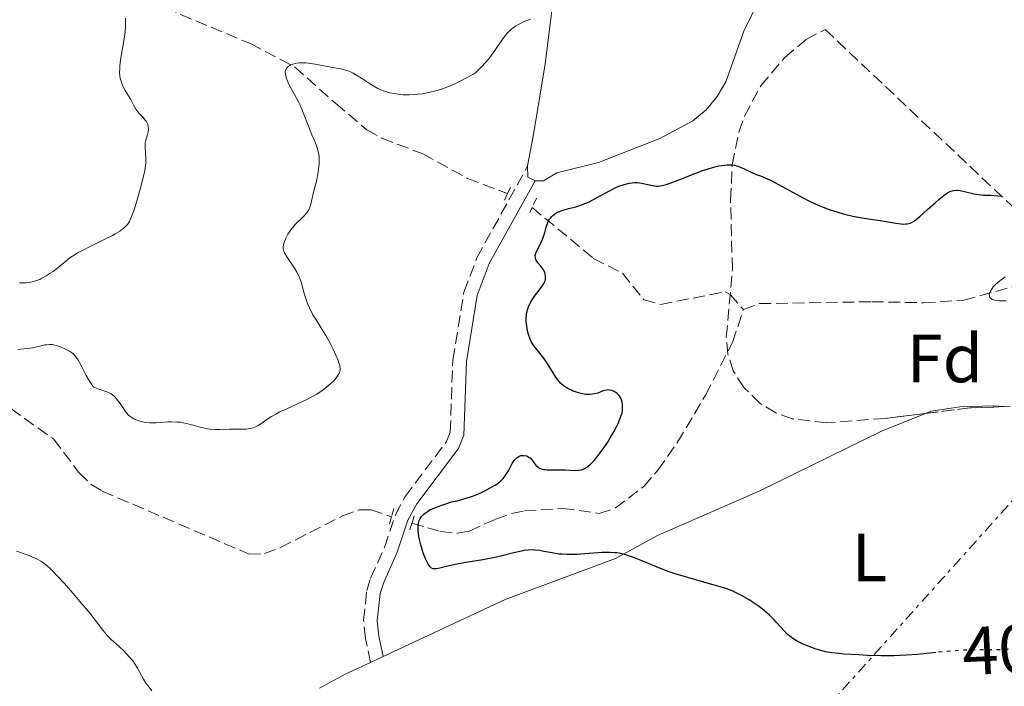
# Model space of a CAD drawing. Units: metres. Extents: x 632594 to 635359, y 4662596 to 4664918.
# Drawn here: x 633553 to 633697, y 4664347 to 4664445 of the extents above; entities that cross this region are included whole.
import ezdxf
from ezdxf.enums import TextEntityAlignment as Align

# ---------------------------------------------------------------- set-up
doc = ezdxf.new("R2010")
doc.units = ezdxf.units.M
doc.header["$MEASUREMENT"] = 0
for name, pattern in [('DGN Style 2', [1.7399219301090239, 1.043953158065414, -0.6959687720436097]), ('DGN Style 3', [2.435890702152634, 1.739921930109024, -0.6959687720436097]), ('DGN Style 5', [1.217945351076317, 0.5219765790327072, -0.6959687720436097]), ('DGN Style 7', [3.4798438602180486, 1.565929737098122, -0.6959687720436097, 0.5219765790327072, -0.6959687720436097])]:
    doc.linetypes.add(name, pattern=pattern)
for name, color, linetype, lineweight in [('Barranco lineal', 142, 'DGN Style 3', 13), ('Camino', 7, 'DGN Style 3', 0), ('Cota de curva de nivel directora', 7, 'Continuous', 0), ('Curva de nivel directora', 30, 'Continuous', 30), ('Curva de nivel directora no vista', 30, 'DGN Style 5', 30), ('Curva de nivel intermedia', 30, 'Continuous', 0), ('Etiqueta de uso rústico', 92, 'Continuous', 0), ('Etiqueta de zona arbolada', 92, 'Continuous', 0), ('Línea de cambio de uso (parcela vista)', 92, 'Continuous', 0), ('Línea eléctrica', 6, 'DGN Style 7', 0), ('Margen derecho', 7, 'Continuous', 0), ('Pontón-alcantarilla (pasos de agua)', 1, 'DGN Style 2', 0), ('Zona arbolada', 92, 'DGN Style 3', 0)]:
    doc.layers.add(name, color=color, linetype=linetype, lineweight=lineweight)
doc.styles.add('Style-Arial', font='arial.ttf')

msp = doc.modelspace()

# ---------------------------------------------------------------- linework, layer by layer
at = {"layer": 'Barranco lineal', "color": 142, "linetype": 'DGN Style 3', "lineweight": 13}
for points in [[(633568.2300000006, 4664453.350000001, 410.7899999999936), (633572.2599999999, 4664448.350000001, 408.5399999999936), (633574.0199999996, 4664446.77, 407.8300000000018), (633576.1799999997, 4664445.550000001, 407.3099999999977), (633586.4500000002, 4664441.279999999, 405.8999999999942), (633592.9500000002, 4664437.859999999, 404.3500000000058), (633598.9800000006, 4664432.480000001, 403.2700000000041), (633603.5499999998, 4664428.619999999, 403.1699999999983), (633605.7400000002, 4664427.41, 402.9600000000065), (633611.7699999996, 4664425.100000001, 402.3899999999995), (633618.3200000003, 4664421.5, 401.8699999999953), (633624.1699999999, 4664419.27, 401.0200000000041)], [(633627.8200000003, 4664417.24, 400.429999999993), (633636.79, 4664409.77, 398.0899999999965), (633641.0499999998, 4664407.59, 397.6000000000058), (633644.2100000001, 4664403.699999999, 397.4100000000035), (633646.6699999999, 4664403, 397.2400000000052), (633656.1200000001, 4664404.859999999, 396.429999999993), (633656.8600000005, 4664404.480000001, 396.3300000000018), (633658.8200000003, 4664402.24, 396.1900000000023)], [(633658.8200000003, 4664402.24, 396.1900000000023), (633661.1699999999, 4664403.119999999, 396.0899999999965), (633677.6600000003, 4664403.4, 395.5), (633685.2599999999, 4664403.25, 395.1100000000006), (633691.1600000003, 4664403.630000001, 395.2100000000065), (633699.8399999999, 4664406.029999999, 395.0099999999948), (633706.8200000003, 4664408.960000001, 394.7200000000012), (633707.1299999999, 4664409.039999999, 394.7100000000065)], [(633610.1699999999, 4664370.92, 400.0399999999936), (633614.3499999996, 4664369.680000001, 399.5099999999948), (633616.8499999996, 4664369.42, 399.2200000000012), (633618.5700000003, 4664369.75, 399.0200000000041), (633622.4800000006, 4664371.51, 398.820000000007), (633624.79, 4664372.34, 398.3500000000058), (633626.6799999997, 4664372.710000001, 398.2400000000052), (633632.2999999998, 4664373.08, 397.9400000000023), (633637.6600000003, 4664372.33, 397.6499999999942), (633640.0099999999, 4664373.109999999, 397.3800000000047), (633644.1799999997, 4664376.289999999, 396.929999999993), (633646.2800000003, 4664378.67, 396.7700000000041), (633649.1500000004, 4664382.779999999, 396.679999999993), (633653.25, 4664389.680000001, 396.5099999999948), (633657.2100000001, 4664397.430000001, 396.2799999999988), (633658.8200000003, 4664402.24, 396.1900000000023)], [(633549.29, 4664389.119999999, 401.9499999999971), (633557.5700000003, 4664383.26, 401.9499999999971), (633561.29, 4664378.350000001, 401.5599999999977), (633563.0999999996, 4664376.59, 401.4199999999983), (633564.7100000001, 4664375.600000001, 401.3600000000006), (633586.2599999999, 4664366.380000001, 400.9700000000012), (633588.5099999999, 4664366.430000001, 400.8699999999953), (633590.8499999996, 4664367.32, 400.8699999999953), (633599.9500000002, 4664371.970000001, 400.7799999999988), (633602.4000000004, 4664372.84, 400.7200000000012), (633604.1600000003, 4664372.880000001, 400.679999999993), (633607.1600000003, 4664371.83, 400.4900000000052)]]:
    msp.add_polyline3d(points, dxfattribs=at)
at = {"layer": 'Camino', "color": 7, "linetype": 'DGN Style 3', "lineweight": 0}
msp.add_polyline3d([(633604.1000000016, 4664350.480000001, 402.3300000000018), (633603.3500000006, 4664353.980000001, 401.7100000000065), (633603.0699999988, 4664356.61, 401.2799999999988), (633603.5399999982, 4664361, 400.729999999996), (633604.1000000016, 4664362.810000001, 400.6399999999995), (633606.1499999989, 4664367.350000002, 400.3500000000058), (633607.7399999981, 4664372.120000003, 400.3300000000019), (633609.1599999998, 4664374.82, 400.4100000000034), (633615.2300000006, 4664382.88, 400.8600000000006), (633615.7899999992, 4664384.25, 400.9600000000065), (633616.1600000003, 4664394.840000001, 401.5099999999947), (633617.8000000009, 4664404.830000003, 401.5099999999947), (633619.6999999986, 4664409.850000001, 401.1000000000059), (633627.1499999984, 4664423.340000001, 401.4499999999972)], dxfattribs=at)
at = {"layer": 'Curva de nivel directora', "color": 30, "linetype": 'Continuous', "lineweight": 30, "elevation": 400, "flags": 128}
for points in [[(633629.5199999999, 4664395.140000002), (633628.959999999, 4664395.870000001), (633628.3399999997, 4664396.61), (633628.0800000007, 4664396.930000001), (633627.7899999999, 4664397.340000002), (633627.6699999992, 4664397.560000001), (633627.4999999994, 4664397.920000001), (633627.2800000003, 4664398.609999999), (633627.0900000003, 4664399.410000001), (633627.0199999989, 4664399.86), (633626.9499999996, 4664400.560000001), (633626.9400000006, 4664401.050000002), (633626.9599999984, 4664401.289999999), (633626.9999999986, 4664401.640000002), (633627.0599999991, 4664401.990000002), (633627.1199999994, 4664402.210000002), (633627.2800000003, 4664402.65), (633627.5700000009, 4664403.28), (633627.7899999999, 4664403.680000001), (633628.2999999997, 4664404.420000001), (633628.6900000006, 4664404.920000001), (633629.169999999, 4664405.54), (633629.3799999993, 4664405.84), (633629.6299999994, 4664406.26), (633629.7100000001, 4664406.470000003), (633629.769999998, 4664406.680000001), (633629.7900000004, 4664406.820000002), (633629.7900000004, 4664407.090000002), (633629.73, 4664407.480000001), (633629.6499999996, 4664407.730000001), (633629.5800000003, 4664407.890000002), (633629.4199999993, 4664408.190000001), (633629.0899999986, 4664408.62), (633628.6599999995, 4664409.130000002), (633628.4800000006, 4664409.380000004), (633628.36, 4664409.600000001), (633628.3199999996, 4664409.710000001), (633628.2799999994, 4664409.890000002), (633628.2699999983, 4664410.180000001), (633628.3299999986, 4664410.490000002), (633628.389999999, 4664410.660000001), (633628.6699999983, 4664411.230000001), (633629.149999999, 4664412.140000001), (633629.3799999993, 4664412.670000001), (633629.6499999996, 4664413.550000001), (633629.8699999986, 4664414.350000001), (633630.0000000005, 4664414.74), (633630.2300000007, 4664415.27), (633630.3800000005, 4664415.510000002), (633630.480000001, 4664415.660000001), (633630.7200000002, 4664415.930000001), (633630.85, 4664416.060000001), (633631.1399999983, 4664416.289999999), (633631.4600000001, 4664416.49), (633631.6900000003, 4664416.600000001), (633632.2000000001, 4664416.800000001), (633632.5099999984, 4664416.900000001), (633633.199999999, 4664417.08), (633634.2299999995, 4664417.34), (633634.7900000005, 4664417.51), (633635.7000000002, 4664417.850000001), (633636.1799999987, 4664418.07), (633637.1699999988, 4664418.58), (633639.1699999992, 4664419.690000001), (633640.099999999, 4664420.16), (633640.5300000005, 4664420.350000001), (633641.3300000007, 4664420.630000002), (633642.0399999992, 4664420.800000002), (633642.4900000007, 4664420.86), (633642.759999999, 4664420.880000004), (633643.2899999986, 4664420.880000004), (633643.5700000003, 4664420.850000001), (633644.1000000001, 4664420.770000001), (633645.4799999992, 4664420.460000004), (633645.839999999, 4664420.400000002), (633646.029999999, 4664420.380000002), (633646.3299999986, 4664420.380000002), (633646.8499999993, 4664420.460000004), (633647.5299999989, 4664420.630000002), (633647.9400000002, 4664420.770000001), (633649.4800000001, 4664421.350000001), (633651.8400000005, 4664422.290000001), (633652.9699999993, 4664422.710000001), (633653.49, 4664422.880000001), (633654.4099999988, 4664423.150000001), (633655.209999999, 4664423.340000001), (633655.6699999993, 4664423.42), (633656.4499999994, 4664423.510000001), (633656.9299999999, 4664423.510000001), (633657.149999999, 4664423.5), (633657.5499999991, 4664423.430000001), (633657.8199999996, 4664423.359999999), (633658.3799999984, 4664423.150000001), (633660.7000000007, 4664422.100000001), (633661.1700000003, 4664421.92), (633661.8399999985, 4664421.66), (633662.2299999995, 4664421.49), (633662.9699999995, 4664421.140000002), (633663.4199999988, 4664420.910000003), (633667.1799999983, 4664418.830000001), (633668.629999999, 4664418.100000001)], [(633668.629999999, 4664418.100000001), (633669.3499999987, 4664417.76), (633670.0499999983, 4664417.460000001), (633671.4099999995, 4664416.939999999), (633672.6900000002, 4664416.53), (633673.4799999993, 4664416.310000001), (633674.9000000008, 4664415.980000001), (633676.2499999986, 4664415.730000001), (633677.829999999, 4664415.490000002), (633678.6200000001, 4664415.370000001), (633681.1799999995, 4664414.920000001), (633681.9399999996, 4664414.83), (633682.2799999992, 4664414.810000001), (633682.6799999992, 4664414.82), (633682.8600000005, 4664414.840000001), (633683.1199999996, 4664414.890000002), (633683.2800000005, 4664414.95), (633683.609999999, 4664415.090000001), (633683.94, 4664415.300000002), (633684.1799999991, 4664415.480000001), (633684.7099999988, 4664415.920000001), (633685.8399999999, 4664416.939999999), (633686.9599999996, 4664417.940000001), (633687.5099999995, 4664418.420000002), (633688.2599999983, 4664419.01), (633688.5899999992, 4664419.240000002), (633688.7900000003, 4664419.369999999), (633689.159999999, 4664419.560000001), (633689.329999999, 4664419.630000001), (633689.6599999998, 4664419.730000001), (633689.9799999995, 4664419.77), (633690.1899999996, 4664419.77), (633690.6299999999, 4664419.720000001), (633691.4799999992, 4664419.550000001), (633692.6900000006, 4664419.26), (633693.2699999996, 4664419.15), (633694.0699999997, 4664419.060000001), (633695.1000000001, 4664419.020000001), (633696.7000000007, 4664418.9)], [(633612.8099999997, 4664372.84), (633613.4199999999, 4664373.130000004), (633614.1399999997, 4664373.420000001), (633614.6899999996, 4664373.619999999), (633615.9700000002, 4664374.04), (633616.7799999994, 4664374.200000001), (633617.3000000003, 4664374.320000002), (633618.2799999992, 4664374.600000001), (633618.7399999996, 4664374.76), (633619.6000000002, 4664375.080000001), (633620.3800000004, 4664375.420000001), (633620.8499999996, 4664375.650000001), (633621.6699999999, 4664376.070000002), (633622.3899999997, 4664376.490000002), (633622.6800000003, 4664376.680000001), (633623.1599999988, 4664377.050000001), (633623.4200000003, 4664377.300000001), (633623.5699999998, 4664377.470000001), (633623.8600000005, 4664377.850000001), (633624.3200000009, 4664378.61), (633624.8999999998, 4664379.65), (633625.1900000004, 4664380.080000003), (633625.329999999, 4664380.260000001), (633625.5999999995, 4664380.530000002), (633625.8699999999, 4664380.710000002), (633626.0499999986, 4664380.79), (633626.1699999995, 4664380.83), (633626.3999999998, 4664380.859999999), (633626.659999999, 4664380.850000001), (633626.9999999986, 4664380.77), (633627.1599999996, 4664380.700000001), (633627.3899999999, 4664380.550000001), (633627.4999999994, 4664380.470000001), (633627.7899999999, 4664380.15), (633628.1599999988, 4664379.660000001), (633628.3499999987, 4664379.430000001), (633628.6300000004, 4664379.150000001), (633628.8000000003, 4664379.04), (633629.110000001, 4664378.890000001), (633629.4999999999, 4664378.79), (633629.7399999991, 4664378.760000001), (633630.0099999994, 4664378.730000001), (633630.6199999996, 4664378.720000001), (633632.0099999999, 4664378.730000001), (633632.7099999995, 4664378.710000002), (633633.9999999994, 4664378.630000001), (633634.5999999982, 4664378.66), (633634.9899999994, 4664378.730000001), (633635.1799999995, 4664378.79), (633635.4700000001, 4664378.91), (633635.7599999984, 4664379.08), (633635.9599999995, 4664379.210000002), (633636.3499999985, 4664379.520000001), (633636.5400000006, 4664379.710000001), (633636.9299999997, 4664380.119999999), (633637.3200000008, 4664380.58), (633638.1099999998, 4664381.630000001), (633638.900000001, 4664382.800000002), (633639.2799999987, 4664383.41), (633639.7999999997, 4664384.300000002), (633640.2499999988, 4664385.150000001), (633640.440000001, 4664385.54), (633640.5999999997, 4664385.900000002), (633640.8500000001, 4664386.550000003), (633640.9999999999, 4664387.12), (633641.0600000002, 4664387.460000002), (633641.0800000003, 4664387.680000002), (633641.0899999993, 4664388.07), (633641.0800000003, 4664388.28), (633641.0099999988, 4664388.670000002), (633640.9100000004, 4664389.029999999), (633640.8199999988, 4664389.240000002), (633640.7499999995, 4664389.380000002), (633640.5799999996, 4664389.619999999), (633640.479999999, 4664389.740000002), (633640.2499999988, 4664389.960000001), (633639.9999999985, 4664390.130000001), (633639.8299999987, 4664390.230000001), (633639.489999999, 4664390.37), (633639.1600000003, 4664390.439999999), (633638.9900000005, 4664390.45), (633638.7200000001, 4664390.430000001), (633638.2500000006, 4664390.310000002), (633637.4300000003, 4664390.000000001), (633636.9199999984, 4664389.869999999), (633636.3499999985, 4664389.789999999), (633636.0299999989, 4664389.78), (633635.7000000002, 4664389.810000001), (633635.0099999995, 4664389.930000001), (633634.3099999999, 4664390.130000001), (633633.8499999995, 4664390.29), (633633.5700000002, 4664390.41), (633633.0499999993, 4664390.660000001), (633632.5599999998, 4664390.940000001), (633632.3600000008, 4664391.100000001), (633631.9899999998, 4664391.430000001), (633631.7599999995, 4664391.690000001), (633631.2999999991, 4664392.320000002), (633630.7299999992, 4664393.220000003), (633629.92, 4664394.539999999), (633629.5199999999, 4664395.140000002)], [(633687.0600000002, 4664351.910000001), (633685.3199999991, 4664351.720000002), (633684.3199999998, 4664351.619999999), (633682.7100000005, 4664351.510000002), (633681.8399999988, 4664351.470000002), (633680.9200000003, 4664351.449999999), (633678.98, 4664351.449999999), (633677.0199999998, 4664351.5), (633675.7699999983, 4664351.560000001), (633673.5599999997, 4664351.699999999), (633672.8899999993, 4664351.76), (633671.7600000004, 4664351.890000002), (633670.8799999999, 4664352.03), (633670.3799999991, 4664352.15), (633669.4800000006, 4664352.420000001), (633668.4700000002, 4664352.79), (633667.5999999985, 4664353.160000001), (633667.1899999996, 4664353.36), (633666.6299999985, 4664353.65), (633665.9299999988, 4664354.090000001), (633665.5199999998, 4664354.400000001), (633665.2599999983, 4664354.630000002), (633664.7300000007, 4664355.160000001), (633664.2999999993, 4664355.650000001), (633663.64, 4664356.380000002), (633663.269999999, 4664356.779999999), (633662.6399999986, 4664357.400000001), (633662.2899999999, 4664357.720000001), (633661.9199999989, 4664358.04), (633661.1099999998, 4664358.660000003), (633660.2499999992, 4664359.27), (633659.6700000003, 4664359.640000001), (633658.5399999993, 4664360.300000003), (633657.7500000002, 4664360.7), (633657.3599999992, 4664360.880000002), (633656.55, 4664361.200000001), (633655.9499999988, 4664361.400000002), (633654.5499999995, 4664361.82), (633650.3200000006, 4664363.010000002), (633648.8200000008, 4664363.470000002), (633648.0899999999, 4664363.720000003), (633647.3900000004, 4664363.970000001), (633646.0800000004, 4664364.480000002), (633643.7999999983, 4664365.430000001), (633642.8300000004, 4664365.820000002), (633641.9499999997, 4664366.130000002), (633641.5399999986, 4664366.25), (633640.7599999984, 4664366.440000001), (633640.26, 4664366.529999999), (633639.9299999992, 4664366.57), (633639.2599999986, 4664366.61), (633638.8699999996, 4664366.619999999), (633638.0800000007, 4664366.59), (633635.5499999982, 4664366.390000001), (633634.3799999993, 4664366.330000001), (633633.8099999992, 4664366.310000001), (633632.9699999989, 4664366.320000002), (633632.1699999986, 4664366.350000001), (633631.7899999986, 4664366.380000002), (633630.7499999994, 4664366.529999999), (633629.5299999989, 4664366.770000001), (633628.959999999, 4664366.869999999), (633628.19, 4664366.960000001), (633627.8100000002, 4664366.970000003), (633627.2099999988, 4664366.960000001), (633626.5699999996, 4664366.880000001), (633626.2399999987, 4664366.82), (633625.139999999, 4664366.560000001), (633623.3899999988, 4664366.090000002), (633622.3399999985, 4664365.850000001), (633620.5599999991, 4664365.53), (633618.0999999982, 4664365.140000002), (633616.9899999995, 4664364.940000001), (633615.6100000005, 4664364.630000002), (633614.2699999993, 4664364.29), (633613.7799999998, 4664364.2), (633613.4099999988, 4664364.189999999), (633613.2599999991, 4664364.220000001), (633613.0299999987, 4664364.320000002), (633612.8200000009, 4664364.5), (633612.7200000003, 4664364.630000002), (633612.5599999994, 4664364.869999999), (633612.4499999998, 4664365.07), (633612.2199999996, 4664365.560000001), (633611.8799999999, 4664366.410000001), (633611.6999999988, 4664366.910000003), (633611.4599999997, 4664367.710000002), (633611.2599999985, 4664368.53), (633611.1800000003, 4664368.95), (633611.0799999997, 4664369.76), (633611.0599999997, 4664370.140000002), (633611.0899999987, 4664370.680000001), (633611.1800000003, 4664371.109999999), (633611.2499999995, 4664371.310000001), (633611.3799999993, 4664371.59), (633611.5499999991, 4664371.86), (633611.6599999988, 4664371.99), (633611.9, 4664372.230000001), (633612.0900000001, 4664372.390000001), (633612.5399999993, 4664372.689999999), (633612.8099999997, 4664372.84)]]:
    msp.add_lwpolyline(points, dxfattribs=at)
at = {"layer": 'Curva de nivel directora no vista', "color": 30, "linetype": 'DGN Style 5', "lineweight": 30, "elevation": 400, "flags": 128}
msp.add_lwpolyline([(633706.209999999, 4664353.150000002), (633704.66, 4664353.029999999), (633700.1600000006, 4664352.610000002), (633698.2599999985, 4664352.439999999), (633697.4800000007, 4664352.380000001), (633696.2400000001, 4664352.32), (633695.2900000003, 4664352.300000001), (633693.6399999984, 4664352.32), (633692.3199999996, 4664352.310000001), (633691.5700000008, 4664352.28), (633690.3700000006, 4664352.220000003), (633688.4599999995, 4664352.060000001), (633687.1599999985, 4664351.920000001), (633687.0600000002, 4664351.910000001)], dxfattribs=at)
at = {"layer": 'Curva de nivel intermedia', "color": 30, "linetype": 'Continuous', "lineweight": 0, "flags": 128}
for points, elevation in [([(633552.5800000007, 4664406.180000001), (633553.250000001, 4664406.180000001), (633553.5599999997, 4664406.199999999), (633553.9999999999, 4664406.24), (633554.6200000013, 4664406.369999999), (633554.9200000007, 4664406.460000001), (633555.530000001, 4664406.689999999), (633555.8300000007, 4664406.84), (633556.4600000008, 4664407.179999999), (633557.0800000001, 4664407.579999999), (633557.4900000012, 4664407.859999998), (633558.2600000001, 4664408.449999998), (633559.350000001, 4664409.349999999), (633559.9700000001, 4664409.829999999), (633560.7400000012, 4664410.34), (633561.1900000004, 4664410.609999999), (633561.7000000001, 4664410.890000002), (633562.8300000011, 4664411.470000001), (633565.1900000015, 4664412.63), (633566.2000000017, 4664413.140000001), (633566.6199999996, 4664413.369999998), (633567.3000000014, 4664413.779999999), (633567.780000002, 4664414.140000002), (633568.0300000003, 4664414.349999999), (633568.4000000012, 4664414.760000001), (633568.6900000017, 4664415.199999998), (633568.8200000013, 4664415.449999999), (633569.0200000004, 4664415.909999999), (633569.3800000001, 4664416.899999999), (633569.9700000002, 4664418.830000001), (633570.280000001, 4664419.91), (633570.6800000012, 4664421.439999999), (633570.9500000015, 4664422.680000001), (633571.0499999998, 4664423.359999999), (633571.0900000001, 4664423.759999999), (633571.1000000013, 4664424.470000001), (633571.0499999998, 4664425.189999999), (633570.9900000017, 4664426.07), (633571.0000000007, 4664426.5), (633571.0300000019, 4664426.71), (633571.1200000015, 4664427.13), (633571.3499999995, 4664427.949999998), (633571.440000001, 4664428.34), (633571.4800000013, 4664428.659999998), (633571.4800000013, 4664428.819999999), (633571.4700000001, 4664429.05), (633571.3899999997, 4664429.390000001), (633571.24, 4664429.720000001), (633571.1399999993, 4664429.890000001), (633571.0200000008, 4664430.050000002), (633570.7400000015, 4664430.390000001), (633570.0900000011, 4664431.100000001), (633569.7800000003, 4664431.48), (633569.6399999994, 4664431.679999999), (633569.3900000014, 4664432.109999999), (633568.8799999994, 4664433.06), (633568.570000001, 4664433.599999999), (633568.0800000015, 4664434.390000001), (633567.8300000012, 4664434.84), (633567.61, 4664435.34), (633567.5100000015, 4664435.609999998), (633567.3500000006, 4664436.199999998), (633567.3000000014, 4664436.52), (633567.2600000012, 4664437.05), (633567.2700000001, 4664437.619999999), (633567.3000000014, 4664438.029999998), (633567.410000001, 4664438.88), (633567.8899999993, 4664441.67), (633568.0200000012, 4664442.609999998), (633568.0700000003, 4664443.069999999), (633568.1100000006, 4664443.750000001), (633568.1200000017, 4664444.189999999), (633568.1100000006, 4664445.039999999)], 410.0000000000001), ([(633606.2699999996, 4664434.26), (633606.890000001, 4664434.07), (633607.2000000017, 4664433.999999999), (633607.8299999997, 4664433.890000002), (633608.4600000001, 4664433.819999999), (633608.8800000002, 4664433.789999999), (633609.7300000018, 4664433.779999999), (633610.5800000012, 4664433.810000001), (633611.0100000005, 4664433.849999999), (633611.6600000008, 4664433.92), (633612.6500000011, 4664434.09), (633613.6500000001, 4664434.339999998), (633614.1599999998, 4664434.49), (633614.6700000016, 4664434.67), (633615.6900000009, 4664435.060000001), (633616.660000001, 4664435.480000001), (633617.26, 4664435.769999999), (633618.2900000004, 4664436.300000001), (633619.1100000007, 4664436.770000001), (633619.5199999998, 4664437.060000001), (633619.7600000012, 4664437.26), (633620.2500000007, 4664437.73), (633621.1200000001, 4664438.679999999), (633621.6000000007, 4664439.27), (633622.3499999995, 4664440.279999999), (633623.3600000021, 4664441.769999998), (633623.9100000019, 4664442.499999999), (633624.3000000007, 4664442.949999998), (633624.5100000009, 4664443.16), (633624.8399999995, 4664443.449999999), (633625.1800000014, 4664443.720000001), (633625.4200000007, 4664443.869999999), (633625.9100000003, 4664444.16), (633626.6499999999, 4664444.509999999), (633627.5500000007, 4664444.890000001)], 405.0000000000001), ([(633599.4700000002, 4664392.849999999), (633599.5799999997, 4664393.140000001), (633599.610000001, 4664393.289999999), (633599.630000001, 4664393.600000001), (633599.6, 4664393.859999999), (633599.5599999997, 4664394.039999999), (633599.4500000001, 4664394.439999999), (633599.3300000017, 4664394.789999999), (633599.0099999999, 4664395.569999999), (633598.6100000018, 4664396.419999998), (633598.3100000002, 4664397.009999999), (633597.6700000009, 4664398.180000001), (633596.9400000023, 4664399.38), (633596.0400000014, 4664400.819999999), (633595.6400000014, 4664401.499999999), (633595.1300000016, 4664402.5), (633594.8500000001, 4664403.16), (633594.6900000013, 4664403.600000001), (633594.4000000008, 4664404.470000001), (633594.2199999997, 4664405.130000001), (633593.9800000006, 4664405.999999999), (633593.8399999997, 4664406.430000001), (633593.6000000006, 4664407.08), (633593.4500000009, 4664407.4), (633593.2899999999, 4664407.720000001), (633592.9200000011, 4664408.350000001), (633591.79, 4664409.999999999), (633591.4700000006, 4664410.560000001), (633591.3699999999, 4664410.810000001), (633591.2800000005, 4664411.180000001), (633591.2800000005, 4664411.380000001), (633591.3200000008, 4664411.789999997), (633591.4600000015, 4664412.259999999), (633591.6400000004, 4664412.710000001), (633591.760000001, 4664412.95), (633591.950000001, 4664413.300000001), (633592.2800000019, 4664413.83), (633592.4699999996, 4664414.079999999), (633592.6600000019, 4664414.32), (633593.0700000009, 4664414.77), (633594.24, 4664415.9), (633594.6800000002, 4664416.390000001), (633594.9000000014, 4664416.689999999), (633595.0199999999, 4664416.88), (633595.200000001, 4664417.26), (633595.3300000007, 4664417.710000001), (633595.5300000019, 4664418.609999999), (633595.6900000004, 4664419.310000001), (633596.1900000012, 4664421.300000001), (633596.4200000013, 4664422.460000001), (633596.5199999998, 4664423.23), (633596.550000001, 4664423.609999999), (633596.5599999999, 4664424.159999999), (633596.530000001, 4664424.689999999), (633596.4800000017, 4664425.02), (633596.35, 4664425.659999999), (633596.2600000005, 4664425.970000001), (633596.0500000003, 4664426.569999998), (633595.8200000002, 4664427.15), (633595.4900000015, 4664427.92), (633595.3200000017, 4664428.300000001), (633594.7899999997, 4664429.640000001), (633594.1100000002, 4664431.42), (633593.7500000005, 4664432.250000001), (633593.5600000003, 4664432.65), (633593.1700000014, 4664433.399999999), (633592.4200000004, 4664434.720000001), (633592.1000000008, 4664435.310000001), (633591.79, 4664436.02), (633591.6900000017, 4664436.34), (633591.5900000011, 4664436.779999999), (633591.5800000001, 4664437.159999999), (633591.6100000013, 4664437.329999999), (633591.6500000015, 4664437.480000001), (633591.6900000017, 4664437.579999999), (633591.8000000013, 4664437.749999999), (633592.0300000014, 4664437.970000001), (633592.2200000016, 4664438.09), (633592.3600000001, 4664438.16), (633592.6700000007, 4664438.27), (633593.2200000007, 4664438.399999999), (633593.5300000013, 4664438.439999999), (633594.040000001, 4664438.46), (633594.630000001, 4664438.439999999), (633594.9400000017, 4664438.410000001), (633595.980000001, 4664438.25), (633597.4899999998, 4664437.960000002), (633598.2400000008, 4664437.83), (633599.6700000013, 4664437.579999999), (633600.3900000011, 4664437.390000001), (633600.8800000006, 4664437.220000001), (633601.1399999999, 4664437.119999999), (633601.5199999998, 4664436.940000001), (633601.9300000012, 4664436.720000001), (633602.7699999993, 4664436.199999998), (633603.9600000007, 4664435.429999999), (633604.5700000009, 4664435.060000001), (633605.1800000012, 4664434.720000001), (633605.4900000017, 4664434.570000002), (633605.9600000011, 4664434.369999999), (633606.2699999996, 4664434.26)], 405.0000000000001), ([(633697.4000000001, 4664403.529999998), (633696.5900000011, 4664403.52), (633696.3300000017, 4664403.54), (633695.8800000002, 4664403.59), (633695.5300000015, 4664403.679999999), (633695.3400000016, 4664403.75), (633695.2300000021, 4664403.810000001), (633695.0700000012, 4664403.949999999), (633694.9999999995, 4664404.029999999), (633694.9200000013, 4664404.230000001), (633694.9000000012, 4664404.449999999), (633694.9300000003, 4664404.619999999), (633695.0700000012, 4664404.970000001), (633695.3100000003, 4664405.359999999), (633695.4800000001, 4664405.58), (633695.7999999998, 4664405.909999999), (633696.4500000002, 4664406.479999999), (633697.2200000014, 4664407.039999999)], 395.0000000000001), ([(633552.3200000012, 4664396.390000001), (633553.250000001, 4664396.470000001), (633553.6800000003, 4664396.529999998), (633554.4600000003, 4664396.66), (633555.7600000012, 4664396.949999998), (633556.280000002, 4664397.06), (633556.5200000012, 4664397.09), (633556.9500000003, 4664397.119999998), (633557.3400000016, 4664397.109999999), (633557.5899999996, 4664397.069999999), (633558.0900000003, 4664396.949999998), (633558.4900000005, 4664396.81), (633559.3100000008, 4664396.460000001), (633559.8800000006, 4664396.15), (633560.320000001, 4664395.849999999), (633560.5300000011, 4664395.660000001), (633560.8399999995, 4664395.300000001), (633561.1700000004, 4664394.81), (633561.3500000014, 4664394.500000001), (633561.7600000005, 4664393.740000002), (633562.3600000017, 4664392.59), (633562.6800000013, 4664392.009999999), (633563.1799999997, 4664391.230000001), (633563.4300000002, 4664390.899999999), (633563.7400000008, 4664390.75), (633564.3800000001, 4664390.52), (633565.2400000006, 4664390.23), (633565.6500000019, 4664390.07), (633566.0300000019, 4664389.869999999), (633566.2100000007, 4664389.74), (633566.4600000011, 4664389.529999999), (633566.6199999996, 4664389.38), (633566.9200000014, 4664389.029999999), (633567.3200000017, 4664388.470000001), (633567.810000001, 4664387.71), (633568.0599999991, 4664387.359999999), (633568.2400000002, 4664387.130000002), (633568.6300000015, 4664386.729999999), (633569.0500000016, 4664386.409999999), (633569.3400000001, 4664386.230000001), (633569.5400000011, 4664386.13), (633569.9700000002, 4664385.96), (633570.4300000007, 4664385.819999999), (633570.6699999999, 4664385.770000001), (633571.040000001, 4664385.699999998), (633571.6399999999, 4664385.640000001), (633572.2800000014, 4664385.630000002), (633572.61, 4664385.640000001), (633573.3200000008, 4664385.679999999), (633574.3300000011, 4664385.759999999), (633574.8699999999, 4664385.779999999), (633575.7000000012, 4664385.75), (633576.1399999993, 4664385.71), (633576.5799999997, 4664385.640000001), (633577.4900000016, 4664385.439999999), (633579.290000001, 4664384.960000001), (633580.1400000004, 4664384.769999999), (633580.5300000014, 4664384.710000001), (633581.2900000014, 4664384.65), (633581.990000001, 4664384.639999999), (633583.3400000011, 4664384.680000001), (633585.2600000012, 4664384.680000001), (633585.8400000001, 4664384.710000001), (633586.1200000016, 4664384.739999999), (633586.3699999999, 4664384.789999999), (633586.8500000003, 4664384.909999999), (633587.2900000007, 4664385.089999998), (633587.5700000002, 4664385.23), (633588.110000001, 4664385.569999999), (633588.5300000012, 4664385.869999998), (633589.1700000004, 4664386.32), (633589.5599999994, 4664386.57), (633590.2700000001, 4664386.970000001), (633590.6900000004, 4664387.189999999), (633592.2200000016, 4664387.9), (633593.7700000005, 4664388.59), (633594.5500000005, 4664388.970000001), (633595.6799999992, 4664389.560000001), (633596.1900000012, 4664389.859999998), (633597.1299999999, 4664390.490000002), (633597.9200000013, 4664391.11), (633598.3600000015, 4664391.51), (633598.6299999999, 4664391.760000001), (633599.0600000012, 4664392.239999998), (633599.3600000007, 4664392.659999999), (633599.4700000002, 4664392.849999999)], 405.0000000000001), ([(633567.1400000005, 4664352.84), (633566.0099999995, 4664353.850000001), (633565.490000001, 4664354.359999999), (633565.2600000007, 4664354.63), (633564.8000000003, 4664355.189999999), (633563.7200000007, 4664356.63), (633562.9600000007, 4664357.609999999), (633561.4400000008, 4664359.429999999), (633560.690000002, 4664360.31), (633559.180000001, 4664362.029999998), (633558.1600000019, 4664363.140000002), (633557.4100000008, 4664363.92), (633557.0800000001, 4664364.25), (633556.6200000017, 4664364.659999999), (633555.9900000015, 4664365.15), (633555.6699999997, 4664365.350000001), (633555.0000000012, 4664365.710000002), (633554.6200000013, 4664365.880000002), (633553.820000001, 4664366.199999999), (633552.1100000012, 4664366.82)], 405.0000000000001), ([(633571.9800000018, 4664346.279999999), (633571.3800000006, 4664347.060000001), (633571.1300000004, 4664347.41), (633570.7400000015, 4664348.029999999), (633569.900000001, 4664349.619999998), (633569.4400000006, 4664350.329999999), (633569.1800000012, 4664350.689999999), (633568.7300000021, 4664351.25), (633568.2400000002, 4664351.789999999), (633567.980000001, 4664352.059999999), (633567.1400000005, 4664352.84)], 405.0000000000001)]:
    msp.add_lwpolyline(points, dxfattribs=dict(at, elevation=elevation))
at = {"layer": 'Línea de cambio de uso (parcela vista)', "color": 92, "linetype": 'Continuous', "lineweight": 0, "extrusion": (0.05446399569197282, -0.1942378432857633, 0.979441337400541), "elevation": -871104.46664056, "flags": 128}
msp.add_lwpolyline([(1869425.028241755, 4231398.880110948), (1869424.15879755, 4231399.722824881), (1869424.556130729, 4231401.358681338)], dxfattribs=at)
at = {"layer": 'Línea de cambio de uso (parcela vista)', "color": 92, "linetype": 'Continuous', "lineweight": 0, "extrusion": (0.07060764748658516, 0.0332046774272756, 0.9969513576465808), "elevation": 200016.6514747351, "flags": 128}
msp.add_lwpolyline([(3951270.994570588, -2550503.986329069), (3951270.994570588, -2550506.036938735)], dxfattribs=at)
at = {"layer": 'Línea de cambio de uso (parcela vista)', "color": 92, "linetype": 'Continuous', "lineweight": 0}
for points in [[(633627.1500000004, 4664423.34, 401.4499999999971), (633628, 4664427.939999999, 402.2200000000012), (633629.7400000002, 4664438.34, 403.5800000000018), (633630.9699999997, 4664448.49, 404.9900000000052), (633632.0099999999, 4664453.369999999, 405.2899999999936), (633634.6900000004, 4664461.9, 405.4100000000035), (633636.5300000003, 4664466.560000001, 405.2299999999959), (633638.7599999999, 4664470.57, 405.2599999999948), (633640.0788000004, 4664472.408299999, 405.2899999999936)], [(633663.2000000002, 4664450.560000001, 400.6999999999971), (633662.7000000002, 4664450.02, 400.7799999999988), (633661.0999999996, 4664447.600000001, 401.1499999999942), (633658.9000000004, 4664443.100000001, 401.3500000000058), (633656.2400000002, 4664435.689999999, 401.3800000000047), (633654.9699999997, 4664433.5, 401.2400000000052), (633653.3499999996, 4664431.560000001, 401), (633651.3899999997, 4664429.949999999, 401.0200000000041), (633646.5499999998, 4664427.380000001, 401.0599999999977), (633637.5700000003, 4664423.84, 400.8099999999977), (633631.4199999999, 4664422.33, 401), (633629.4600000001, 4664421.17, 400.8899999999995), (633628.2599999999, 4664421.130000001, 400.9499999999971)], [(633605.9500000002, 4664351.350000001, 402.1699999999983), (633623.8600000005, 4664359.680000001, 400.8099999999977), (633640.0300000003, 4664365.74, 399.9600000000065), (633646.2000000002, 4664369.100000001, 399.4600000000065), (633661.25, 4664375.67, 399.2100000000065), (633679.1100000005, 4664384.42, 398.1499999999942), (633685.5491000004, 4664387.015100001, 397.6894000000029)], [(633685.5491000004, 4664387.015100001, 397.6894000000029), (633686.3799999999, 4664387.350000001, 397.6300000000047), (633690.5899999999, 4664387.99, 397.1900000000023), (633695.5899999999, 4664388.119999999, 396.9100000000035), (633697.1142999995, 4664388.0031, 396.914499999999)], [(633596.5999999996, 4664346.680000001, 403.3000000000029), (633600.3600000005, 4664348.75, 402.7100000000065), (633604.0999999996, 4664350.480000001, 402.3300000000018)]]:
    msp.add_polyline3d(points, dxfattribs=at)
at = {"layer": 'Línea eléctrica', "color": 6, "linetype": 'DGN Style 7', "lineweight": 0}
msp.add_polyline3d([(632615.249999999, 4663759.179999999, 430.1999999999971), (632759.399999998, 4663816.320000002, 430.320000000007), (633241.3399999988, 4664006.850000002, 444.5500000000029), (633496.6999999993, 4664149.640000001, 440), (633719.2689595809, 4664397.572613622, 396.5690999999933)], dxfattribs=at)
at = {"layer": 'Margen derecho', "color": 7, "linetype": 'Continuous', "lineweight": 0}
msp.add_polyline3d([(633605.9499999977, 4664351.350000002, 402.1699999999983), (633605.3299999986, 4664354.300000001, 401.679999999993), (633605.0799999982, 4664356.61, 401.2899999999937), (633605.4999999985, 4664360.600000001, 400.7700000000041), (633605.979999999, 4664362.090000001, 400.5200000000042), (633608.0100000009, 4664366.63, 400.1300000000046), (633609.5799999977, 4664371.34, 400.070000000007), (633610.8599999985, 4664373.739999998, 400.0599999999977), (633616.9899999973, 4664381.88, 400.8099999999977), (633617.7699999996, 4664383.830000003, 400.8999999999942), (633618.1600000008, 4664394.63, 401.3899999999994), (633619.739999999, 4664404.309999999, 401.4199999999983), (633621.519999998, 4664409.010000002, 400.9100000000035), (633628.2600000015, 4664421.130000001, 400.949999999997)], dxfattribs=at)
at = {"layer": 'Pontón-alcantarilla (pasos de agua)', "color": 1, "linetype": 'DGN Style 2', "lineweight": 0, "extrusion": (0.01550251419255006, 0.03417599718705602, 0.9992955885372358), "elevation": 169634.8249572352, "flags": 128}
msp.add_lwpolyline([(1349816.688160985, -4506386.070582546), (1349816.688160985, -4506385.004702628)], dxfattribs=at)
at = {"layer": 'Pontón-alcantarilla (pasos de agua)', "color": 1, "linetype": 'DGN Style 2', "lineweight": 0, "extrusion": (0.01903578175490833, 0.04329707225113933, 0.9988808750534065), "elevation": 214417.9406093879, "flags": 128}
msp.add_lwpolyline([(1297268.660916219, -4519890.025679201), (1297268.660916219, -4519888.757097316)], dxfattribs=at)
at = {"layer": 'Pontón-alcantarilla (pasos de agua)', "color": 1, "linetype": 'DGN Style 2', "lineweight": 0, "extrusion": (-0.01917173957259726, -0.04236335999321175, 0.9989183100393375), "elevation": -209347.7078538933, "flags": 128}
msp.add_lwpolyline([(-1345870.320914596, 4505895.332398833), (-1345870.320914596, 4505893.827008519)], dxfattribs=at)
at = {"layer": 'Pontón-alcantarilla (pasos de agua)', "color": 1, "linetype": 'DGN Style 2', "lineweight": 0, "extrusion": (-0.01473543532367828, -0.03348962572595421, 0.9993304317964892), "elevation": -165145.7777612916, "flags": 128}
msp.add_lwpolyline([(-1298571.867470867, 4521582.747321645), (-1298571.867470867, 4521581.927382622)], dxfattribs=at)
at = {"layer": 'Pontón-alcantarilla (pasos de agua)', "color": 1, "linetype": 'DGN Style 2', "lineweight": 0, "elevation": 400.5099999999948, "flags": 128}
for points in [[(633607.5300000003, 4664373.050000001), (633607.1600000003, 4664371.83)], [(633607.1600000003, 4664371.83), (633606.8600000005, 4664370.779999999)]]:
    msp.add_lwpolyline(points, dxfattribs=at)
at = {"layer": 'Pontón-alcantarilla (pasos de agua)', "color": 1, "linetype": 'DGN Style 2', "lineweight": 0, "extrusion": (0.01654587228559457, 0.05058309532823461, 0.9985827880437974), "elevation": 246821.7843926119, "flags": 128}
msp.add_lwpolyline([(847909.5700875208, -4623629.143312912), (847909.5700875208, -4623628.015926553)], dxfattribs=at)
at = {"layer": 'Pontón-alcantarilla (pasos de agua)', "color": 1, "linetype": 'DGN Style 2', "lineweight": 0, "extrusion": (0.0108892945538422, 0.03464775541375125, 0.9993402605263678), "elevation": 168909.6864089287, "flags": 128}
msp.add_lwpolyline([(794042.3371529566, -4636679.262701485), (794042.3371529564, -4636678.161338693)], dxfattribs=at)
at = {"layer": 'Zona arbolada', "color": 92, "linetype": 'DGN Style 3', "lineweight": 0, "extrusion": (0.07219307983083462, -0.3575630102935807, 0.9310944382254313), "elevation": -1621689.996334237, "flags": 128}
msp.add_lwpolyline([(1544289.538305284, 4140456.377648921), (1544284.518334014, 4140457.265585715), (1544278.006326945, 4140457.795770884)], dxfattribs=at)
at = {"layer": 'Zona arbolada', "color": 92, "linetype": 'DGN Style 3', "lineweight": 0}
for points in [[(633702.8600000005, 4664388.210000001, 401.3899999999995), (633692.0300000003, 4664387.82, 402.0800000000018), (633679.6299999999, 4664386.279999999, 402.4499999999971), (633671.04, 4664385.65, 402.3999999999942), (633666, 4664386.220000001, 402.2700000000041), (633663.5899999999, 4664387.08, 402.2299999999959), (633661.2999999998, 4664388.470000001, 402.2200000000012), (633658.9100000003, 4664390.779999999, 402.2700000000041), (633657.3399999999, 4664393.24, 402.3699999999953), (633656.54, 4664395.710000001, 402.4900000000052), (633656.3099999997, 4664398.199999999, 402.6399999999995), (633657.2100000001, 4664408.17, 403.2400000000052), (633656.9299999997, 4664418.34, 403.6199999999953), (633657.1799999997, 4664423.480000001, 403.6100000000006), (633658.1600000003, 4664428.300000001, 403.4600000000065), (633658.9800000006, 4664430.630000001, 403.3500000000058), (633661.3700000001, 4664435.100000001, 403.0599999999977), (633664.8799999999, 4664439.27, 402.7400000000052), (633668.0300000003, 4664441.9, 402.4799999999959), (633670.8187999995, 4664443.359400001, 402.2201999999961), (633728.5389, 4664388.8124, 0)], [(633685.5491000004, 4664387.015100001, 402.2734000000055), (633679.6299999999, 4664386.279999999, 402.4499999999971), (633671.04, 4664385.65, 402.3999999999942), (633666, 4664386.220000001, 402.2700000000041), (633663.5899999999, 4664387.08, 402.2299999999959), (633661.2999999998, 4664388.470000001, 402.2200000000012), (633658.9100000003, 4664390.779999999, 402.2700000000041), (633657.3399999999, 4664393.24, 402.3699999999953), (633656.54, 4664395.710000001, 402.4900000000052), (633656.3099999997, 4664398.199999999, 402.6399999999995), (633657.2100000001, 4664408.17, 403.2400000000052), (633656.9299999997, 4664418.34, 403.6199999999953), (633657.1799999997, 4664423.480000001, 403.6100000000006), (633658.1600000003, 4664428.300000001, 403.4600000000065), (633658.9800000006, 4664430.630000001, 403.3500000000058), (633661.3700000001, 4664435.100000001, 403.0599999999977), (633664.8799999999, 4664439.27, 402.7400000000052), (633668.0300000003, 4664441.9, 402.4799999999959), (633670.8187999995, 4664443.359400001, 402.2200000000012)]]:
    msp.add_polyline3d(points, dxfattribs=at)

# ---------------------------------------------------------------- texts
at = {"layer": 'Cota de curva de nivel directora', "color": 7, "linetype": 'Continuous', "lineweight": 0, "style": 'Style-Arial'}
msp.add_text('400', height=7.000000000000002, rotation=2.770220000000001, dxfattribs=at).set_placement((633698.8686380676, 4664352.448393821, 400), align=Align.MIDDLE_CENTER)
at = {"layer": 'Etiqueta de uso rústico', "color": 92, "linetype": 'Continuous', "lineweight": 0, "style": 'Style-Arial'}
msp.add_text('L', height=7.000000000000002, dxfattribs=at).set_placement((633677.3214203786, 4664365.880009998, 399.2100000000065), align=Align.MIDDLE_CENTER)
at = {"layer": 'Etiqueta de zona arbolada', "color": 92, "linetype": 'Continuous', "lineweight": 0, "style": 'Style-Arial'}
msp.add_text('Fd', height=7.000000000000002, dxfattribs=at).set_placement((633688.3974413648, 4664395.080010001, 396.3099999999977), align=Align.MIDDLE_CENTER)

doc.saveas('drawing.dxf')
